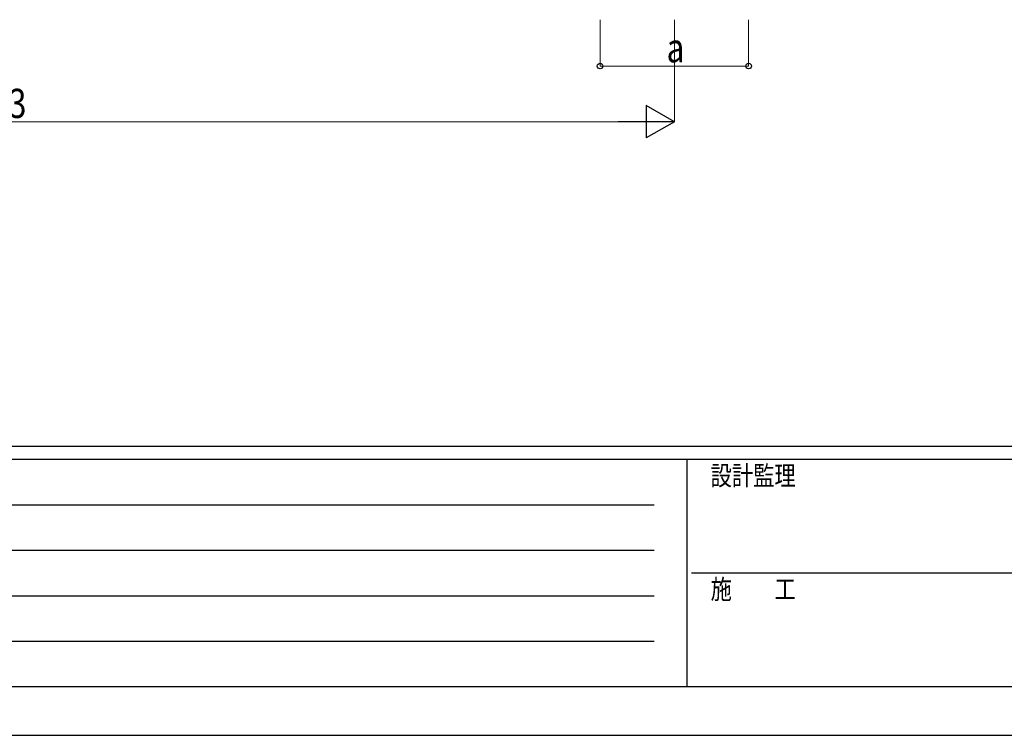
# Model space of a CAD drawing. Units: millimetres. Extents: x 0 to 29435, y 0 to 20790.
# Drawn here: x 6556 to 11860, y 0 to 3858 of the extents above; entities that cross this region are included whole.
import ezdxf

# ---------------------------------------------------------------- set-up
doc = ezdxf.new("R2010")
doc.units = ezdxf.units.MM
doc.layers.add('YKK_D', color=6, linetype='Continuous', lineweight=13)
doc.layers.add('YKK_ZWAK', color=7, linetype='Continuous', lineweight=30)
doc.styles.add('text-b', font='extslim2.shx', dxfattribs={"width": 0.8, "bigfont": 'extfont2.shx'})

msp = doc.modelspace()

# ---------------------------------------------------------------- linework, layer by layer
at = {"layer": 'YKK_D'}
for p, q in [((9683, 3857.5), (9683, 3606.5)), ((10083, 3857.5), (10083, 3306.5)), ((10483, 3857.5), (10483, 3606.5)), ((9683, 3607.5), (10483, 3607.5)), ((9908, 3307.5), (2585, 3307.5))]:
    msp.add_line(p, q, dxfattribs=at)
at = {"layer": 'YKK_D', "lineweight": -2}
for p, q in [((10083, 3307.5), (9931.4, 3395)), ((9931.4, 3395), (9931.4, 3220)), ((10083, 3307.5), (9779.9, 3307.5)), ((10083, 3307.5), (9931.4, 3220))]:
    msp.add_line(p, q, dxfattribs=at)
at = {"layer": 'YKK_D', "linetype": 'ByBlock', "lineweight": -2}
for centre in [(9683, 3607.5), (10483, 3607.5)]:
    msp.add_circle(centre, 14.9, dxfattribs=at)
at = {"layer": 'YKK_ZWAK'}
for p, q in [((28350.1, 1557.5), (1050.1, 1557.5)), ((10150.1, 1487.5), (1050.1, 1487.5)), ((10150.1, 1487.5), (10150.1, 262.5)), ((14700.1, 1487.5), (10150.1, 1487.5)), ((1198.8, 1242.5), (9975.1, 1242.5)), ((1198.8, 997.5), (9975.1, 997.5)), ((10176.3, 875), (14700.1, 875)), ((1198.8, 752.5), (9975.1, 752.5)), ((1198.8, 507.5), (9975.1, 507.5)), ((1050.1, 262.5), (10150.1, 262.5)), ((10150.1, 262.5), (14700.1, 262.5)), ((0, 0), (29435, 0))]:
    msp.add_line(p, q, dxfattribs=at)

# ---------------------------------------------------------------- texts
at = {"layer": 'YKK_D', "style": 'text-b', "width": 0.8}
for s, p in [('a', (10041, 3627.5)), ('D1=7673', (5902.1, 3327.5))]:
    msp.add_text(s, height=157.5, dxfattribs=at).set_placement(p)
at = {"layer": 'YKK_ZWAK', "style": 'text-b', "width": 0.8}
for s, p in [('設計監理', (10278.4, 1347.5)), ('施\u3000\u3000工', (10278.4, 735))]:
    msp.add_text(s, height=105, dxfattribs=at).set_placement(p)

doc.saveas('drawing.dxf')
